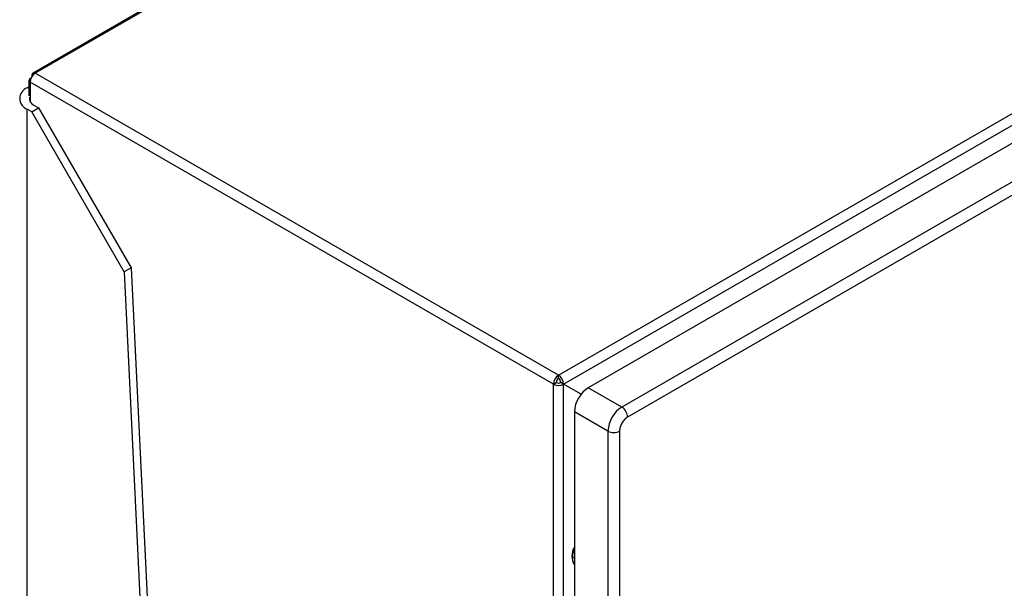
# Model space of a CAD drawing. Extents: x 0.4 to 10.6, y 0.4 to 8.1.
# Drawn here: x 3.6 to 4, y 6.7 to 6.9 of the extents above; entities that cross this region are included whole.
import ezdxf

# ---------------------------------------------------------------- set-up
doc = ezdxf.new("R2010")
doc.units = 0
doc.linetypes.add('SLD-SOLID', pattern=[0])
doc.layers.get('0').update_dxf_attribs({"linetype": 'CONTINUOUS'})

msp = doc.modelspace()

# ---------------------------------------------------------------- linework, layer by layer
at = {"color": 7, "linetype": 'SLD-SOLID'}
for p, q in [((4.200441212923575, 7.203288465625032), (3.647747251145766, 6.884225032946827)), ((4.201328305641813, 7.203200622023925), (3.648634343863518, 6.884137189345437)), ((3.858778684354651, 6.762823443815506), (4.411472646132948, 7.081886876493993)), ((3.860820199995872, 6.759287435012451), (4.413514161773705, 7.078350867689598)), ((4.413235773277174, 7.07101164399402), (3.870749389705911, 6.757840920784605)), ((4.426691217276595, 7.063243981513034), (3.884204833705331, 6.750073258303621)), ((4.42901112141481, 7.059225769737079), (3.886524737841227, 6.746055046526325)), ((3.646073922913769, 6.881324376703049), (3.646073922913769, 6.875066373619614)), ((3.856737168713893, 6.759287435011646), (3.64659282822276, 6.880601180540961)), ((3.858778684354651, 6.762823443815506), (3.648634343863518, 6.884137189345437)), ((3.645340079988306, 6.87828057878427), (3.646073922913769, 6.87870421728774)), ((3.647196003298507, 6.868637963290301), (3.645340079988306, 6.869709365011852)), ((3.645340079988306, 5.383433635240809), (3.645340079988306, 6.869709365011852)), ((3.647196003298507, 6.868637963290301), (3.649979888263808, 6.870245065872629)), ((3.684314469502539, 6.804346894114607), (3.647196003298507, 6.868637963290301)), ((3.648123964953608, 6.87131646759418), (3.649979888263808, 6.870245065872629)), ((3.649979888263808, 6.870245065872629), (3.687098354467841, 6.805953996696935)), ((3.687098354467792, 6.80595399669696), (3.684314469502491, 6.804346894114632)), ((3.687098354467841, 6.805953996696935), (3.756695478600361, 5.373799378805929)), ((3.684314469502491, 6.804346894114632), (3.75391159363506, 5.372192276223601)), ((3.858778684355115, 6.761537552773434), (3.858778684354651, 6.762823443815506)), ((3.856737168713893, 6.759287435011646), (3.85785072269955, 6.75993027604431)), ((3.85673716871417, 6.119985271794315), (3.856737168713893, 6.759287435011646)), ((3.860820199995408, 6.759287435011646), (3.859706646009287, 6.759930276044042)), ((3.860820199995873, 6.121056847663265), (3.860820199995408, 6.759287435011646)), ((3.867850705316874, 6.75522749129139), (3.860820199995408, 6.759287435011646)), ((3.884204833705331, 6.750073258303621), (3.870749389705911, 6.757840920784605)), ((3.8786370637738, 6.74042959792673), (3.865181619774844, 6.748197260407983)), ((3.865181619774844, 6.748197260407983), (3.865181619774845, 6.121754007614792)), ((3.8786370637738, 6.7404295979278), (3.878637063773802, 6.113986345132623)), ((3.883276889327949, 6.740429607902551), (3.88327688932795, 6.113986355107219))]:
    msp.add_line(p, q, dxfattribs=at)
at = {"color": 8, "linetype": 'SLD-SOLID'}
for p, q in [((3.64659282822276, 6.880601180540961), (3.646592828222829, 6.87270733823713)), ((3.865181619774845, 6.689656611636043), (3.864346454284382, 6.689527549914784))]:
    msp.add_line(p, q, dxfattribs=at)
at = {"color": 7, "linetype": 'SLD-SOLID'}
for centre, radius, start, end in [((3.647028007235132, 6.881351910030845), 0.0008677416319337277, 92.78721579343491, 239.9002085925308), ((3.651025210667341, 6.880399482542605), 0.004436969260381001, 122.6054783450346, 177.3945215179811), ((3.648166132416926, 6.883420149637754), 0.0008563690215754783, 56.85633067896036, 210.4983490572811), ((3.646966610453356, 6.873994971898061), 0.004583887840780921, 110.7834207994871, 249.2165792005177), ((3.649294393259393, 6.874129146737165), 0.003046484265570065, 171.3905230311985, 247.4065461869903), ((3.861169551160747, 6.759085737011326), 0.004436969262741342, 122.6054783603823, 177.3945214939832), ((3.856387817546385, 6.759085737009446), 0.004436969265493269, 2.605478539095803, 57.39452162910118), ((3.85877868435465, 6.763227545758144), 0.004437596061622556, 242.6096722569603, 297.3903277430464), ((3.85986544199012, 6.759838595136713), 0.00201680420681229, 122.6054782851741, 177.3945215360434), ((3.858778684354677, 6.761721235473536), 0.002017089118140948, 242.6096722379033, 297.3903277455561), ((3.857691926716469, 6.759838595135776), 0.002016804209563566, 2.605478487046253, 57.39452164204266), ((3.87726993553349, 6.747647174957168), 0.01210082525631774, 122.6054783370264, 177.394521514581), ((3.890725379533114, 6.739879512475667), 0.01210082525699519, 122.6054783502735, 177.3945215135441), ((3.881487944209999, 6.745825868001856), 0.005042004847214877, 2.605211299496213, 57.3945424822869), ((3.880956967418464, 6.744906993556291), 0.005042719954008025, 242.6096618213295, 297.3904613410322), ((3.870626312531472, 6.690223961033445), 0.006492256329323643, 146.9972203928084, 213.0027796071924), ((3.87428920940189, 6.689241435584321), 0.009946870901835866, 156.2944406216289, 178.3517022413179), ((3.868345267208686, 6.689241383797408), 0.004009039267801185, 175.9067334829312, 217.8958503563265)]:
    msp.add_arc(centre, radius, start, end, dxfattribs=at)
msp.add_open_spline([(3.886524737841227, 6.746055056503768), (3.886099149356316, 6.745752990796386), (3.885247972386501, 6.745148859381626), (3.884174413110787, 6.743661806488281), (3.883423350064394, 6.741988519490276), (3.883325709573431, 6.740949245098459), (3.883276889327949, 6.740429607902551)], degree=3, knots=[0, 0, 0, 0, 0.2500001230591088, 0.5000002461153874, 0.7500001230577242, 1, 1, 1, 1], dxfattribs=at)

doc.saveas('drawing.dxf')
